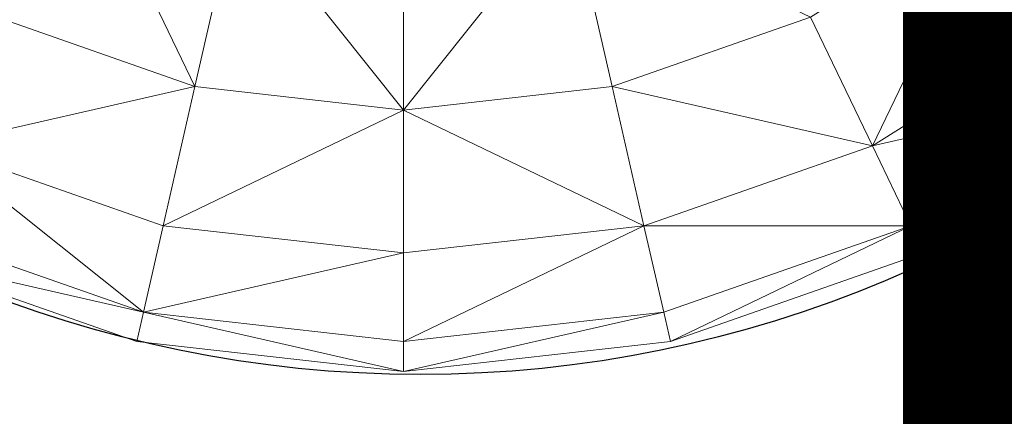
# Model space of a CAD drawing. Units: metres. Extents: x -0.119 to 0.097, y -0.251 to -0.002.
# Drawn here: x -0.015 to 0.023, y -0.186 to -0.17 of the extents above; entities that cross this region are included whole.
import ezdxf
from ezdxf.enums import TextEntityAlignment as Align

# ---------------------------------------------------------------- set-up
doc = ezdxf.new("R2010")
doc.units = ezdxf.units.M
doc.header["$LTSCALE"] = 1000
for name, color, linetype in [('Mobilier 2D', 202, 'Continuous'), ('Mobilier 2D texte', 6, 'Continuous'), ('Mobilier 3D', 7, 'Continuous')]:
    doc.layers.add(name, color=color, linetype=linetype)
doc.styles.add('STYLE1', font='la.shx', dxfattribs={"height": 0.06})

# ---------------------------------------------------------------- blocks, each defined once
blk = doc.blocks.new('laplic')
at = {"layer": 'Mobilier 2D'}
blk.add_circle((0.000659, -0.13778), 0.046464, dxfattribs=at)
at = {"layer": 'Mobilier 2D texte', "style": 'STYLE1'}
blk.add_text('la plic', height=0.06, dxfattribs=at).set_placement((-0.126509, -0.251035), align=Align.BOTTOM_LEFT)
at = {"layer": 'Mobilier 3D', "color": 40, "linetype": 'Continuous', "lineweight": 0}
mesh = blk.add_polyface(dxfattribs=at)
corners = [(-0.012609, -0.163684, 1.55075), (-0.015815, -0.17034, 1.543363), (-0.008105, -0.173038, 1.543363)]
mesh.append_faces([[corners[k] for k in face] for face in [(0, 1, 2)]], dxfattribs={"color": 40})
mesh = blk.add_polyface(dxfattribs=at)
corners = [(-0.015815, -0.17034, 1.485186), (-0.012609, -0.163684, 1.477799), (-0.008105, -0.173038, 1.485186)]
mesh.append_faces([[corners[k] for k in face] for face in [(0, 1, 2)]], dxfattribs={"color": 40})
mesh = blk.add_polyface(dxfattribs=at)
corners = [(-0.012609, -0.163684, 1.55075), (-0.008105, -0.173038, 1.543363), (-0.006461, -0.165836, 1.55075)]
mesh.append_faces([[corners[k] for k in face] for face in [(0, 1, 2)]], dxfattribs={"color": 40})
mesh = blk.add_polyface(dxfattribs=at)
corners = [(-0.012609, -0.163684, 1.477799), (-0.006461, -0.165836, 1.477799), (-0.008105, -0.173038, 1.485186)]
mesh.append_faces([[corners[k] for k in face] for face in [(0, 1, 2)]], dxfattribs={"color": 40})
mesh = blk.add_polyface(dxfattribs=at)
corners = [(-0.006461, -0.165836, 1.55075), (-0.008105, -0.173038, 1.543363), (0.000012, -0.173953, 1.543363)]
mesh.append_faces([[corners[k] for k in face] for face in [(0, 1, 2)]], dxfattribs={"color": 40})
mesh = blk.add_polyface(dxfattribs=at)
corners = [(-0.008105, -0.173038, 1.485186), (-0.006461, -0.165836, 1.477799), (0.000012, -0.173953, 1.485186)]
mesh.append_faces([[corners[k] for k in face] for face in [(0, 1, 2)]], dxfattribs={"color": 40})
mesh = blk.add_polyface(dxfattribs=at)
corners = [(-0.006461, -0.165836, 1.55075), (0.000012, -0.173953, 1.543363), (0.000012, -0.166565, 1.55075)]
mesh.append_faces([[corners[k] for k in face] for face in [(0, 1, 2)]], dxfattribs={"color": 40})
mesh = blk.add_polyface(dxfattribs=at)
corners = [(-0.006461, -0.165836, 1.477799), (0.000012, -0.166565, 1.477799), (0.000012, -0.173953, 1.485186)]
mesh.append_faces([[corners[k] for k in face] for face in [(0, 1, 2)]], dxfattribs={"color": 40})
mesh = blk.add_polyface(dxfattribs=at)
corners = [(0.000012, -0.166565, 1.55075), (0.000012, -0.173953, 1.543363), (0.006485, -0.165836, 1.55075)]
mesh.append_faces([[corners[k] for k in face] for face in [(0, 1, 2)]], dxfattribs={"color": 40})
mesh = blk.add_polyface(dxfattribs=at)
corners = [(0.000012, -0.173953, 1.543363), (0.008128, -0.173038, 1.543363), (0.006485, -0.165836, 1.55075)]
mesh.append_faces([[corners[k] for k in face] for face in [(0, 1, 2)]], dxfattribs={"color": 40})
mesh = blk.add_polyface(dxfattribs=at)
corners = [(0.000012, -0.173953, 1.485186), (0.000012, -0.166565, 1.477799), (0.006485, -0.165836, 1.477799)]
mesh.append_faces([[corners[k] for k in face] for face in [(0, 1, 2)]], dxfattribs={"color": 40})
mesh = blk.add_polyface(dxfattribs=at)
corners = [(0.000012, -0.173953, 1.485186), (0.006485, -0.165836, 1.477799), (0.008128, -0.173038, 1.485186)]
mesh.append_faces([[corners[k] for k in face] for face in [(0, 1, 2)]], dxfattribs={"color": 40})
mesh = blk.add_polyface(dxfattribs=at)
corners = [(0.006485, -0.165836, 1.55075), (0.008128, -0.173038, 1.543363), (0.015838, -0.17034, 1.543363)]
mesh.append_faces([[corners[k] for k in face] for face in [(0, 1, 2)]], dxfattribs={"color": 40})
mesh = blk.add_polyface(dxfattribs=at)
corners = [(0.008128, -0.173038, 1.485186), (0.006485, -0.165836, 1.477799), (0.015838, -0.17034, 1.485186)]
mesh.append_faces([[corners[k] for k in face] for face in [(0, 1, 2)]], dxfattribs={"color": 40})
mesh = blk.add_polyface(dxfattribs=at)
corners = [(0.015838, -0.17034, 1.543363), (0.01825, -0.175348, 1.534517), (0.022754, -0.165995, 1.543363)]
mesh.append_faces([[corners[k] for k in face] for face in [(0, 1, 2)]], dxfattribs={"color": 40})
mesh = blk.add_polyface(dxfattribs=at)
corners = [(0.01825, -0.175348, 1.494032), (0.015838, -0.17034, 1.485186), (0.022754, -0.165995, 1.485186)]
mesh.append_faces([[corners[k] for k in face] for face in [(0, 1, 2)]], dxfattribs={"color": 40})
mesh = blk.add_polyface(dxfattribs=at)
corners = [(0.01825, -0.175348, 1.534517), (0.02622, -0.17034, 1.534517), (0.022754, -0.165995, 1.543363)]
mesh.append_faces([[corners[k] for k in face] for face in [(0, 1, 2)]], dxfattribs={"color": 40})
mesh = blk.add_polyface(dxfattribs=at)
corners = [(0.01825, -0.175348, 1.494032), (0.022754, -0.165995, 1.485186), (0.02622, -0.17034, 1.494032)]
mesh.append_faces([[corners[k] for k in face] for face in [(0, 1, 2)]], dxfattribs={"color": 40})
mesh = blk.add_polyface(dxfattribs=at)
corners = [(-0.015815, -0.17034, 1.543363), (-0.018226, -0.175348, 1.534517), (-0.008105, -0.173038, 1.543363)]
mesh.append_faces([[corners[k] for k in face] for face in [(0, 1, 2)]], dxfattribs={"color": 40})
mesh = blk.add_polyface(dxfattribs=at)
corners = [(-0.018226, -0.175348, 1.494032), (-0.015815, -0.17034, 1.485186), (-0.008105, -0.173038, 1.485186)]
mesh.append_faces([[corners[k] for k in face] for face in [(0, 1, 2)]], dxfattribs={"color": 40})
mesh = blk.add_polyface(dxfattribs=at)
corners = [(0.008128, -0.173038, 1.543363), (0.01825, -0.175348, 1.534517), (0.015838, -0.17034, 1.543363)]
mesh.append_faces([[corners[k] for k in face] for face in [(0, 1, 2)]], dxfattribs={"color": 40})
mesh = blk.add_polyface(dxfattribs=at)
corners = [(0.008128, -0.173038, 1.485186), (0.015838, -0.17034, 1.485186), (0.01825, -0.175348, 1.494032)]
mesh.append_faces([[corners[k] for k in face] for face in [(0, 1, 2)]], dxfattribs={"color": 40})
mesh = blk.add_polyface(dxfattribs=at)
corners = [(0.01825, -0.175348, 1.534517), (0.028371, -0.173038, 1.524656), (0.02622, -0.17034, 1.534517)]
mesh.append_faces([[corners[k] for k in face] for face in [(0, 1, 2)]], dxfattribs={"color": 40})
mesh = blk.add_polyface(dxfattribs=at)
corners = [(0.01825, -0.175348, 1.494032), (0.02622, -0.17034, 1.494032), (0.028371, -0.173038, 1.503893)]
mesh.append_faces([[corners[k] for k in face] for face in [(0, 1, 2)]], dxfattribs={"color": 40})
mesh = blk.add_polyface(dxfattribs=at)
corners = [(-0.018226, -0.175348, 1.534517), (-0.009342, -0.178457, 1.534517), (-0.008105, -0.173038, 1.543363)]
mesh.append_faces([[corners[k] for k in face] for face in [(0, 1, 2)]], dxfattribs={"color": 40})
mesh = blk.add_polyface(dxfattribs=at)
corners = [(-0.018226, -0.175348, 1.494032), (-0.008105, -0.173038, 1.485186), (-0.009342, -0.178457, 1.494032)]
mesh.append_faces([[corners[k] for k in face] for face in [(0, 1, 2)]], dxfattribs={"color": 40})
mesh = blk.add_polyface(dxfattribs=at)
corners = [(-0.008105, -0.173038, 1.543363), (-0.009342, -0.178457, 1.534517), (0.000012, -0.173953, 1.543363)]
mesh.append_faces([[corners[k] for k in face] for face in [(0, 1, 2)]], dxfattribs={"color": 40})
mesh = blk.add_polyface(dxfattribs=at)
corners = [(-0.009342, -0.178457, 1.494032), (-0.008105, -0.173038, 1.485186), (0.000012, -0.173953, 1.485186)]
mesh.append_faces([[corners[k] for k in face] for face in [(0, 1, 2)]], dxfattribs={"color": 40})
mesh = blk.add_polyface(dxfattribs=at)
corners = [(0.000012, -0.173953, 1.543363), (0.009365, -0.178457, 1.534517), (0.008128, -0.173038, 1.543363)]
mesh.append_faces([[corners[k] for k in face] for face in [(0, 1, 2)]], dxfattribs={"color": 40})
mesh = blk.add_polyface(dxfattribs=at)
corners = [(0.000012, -0.173953, 1.485186), (0.008128, -0.173038, 1.485186), (0.009365, -0.178457, 1.494032)]
mesh.append_faces([[corners[k] for k in face] for face in [(0, 1, 2)]], dxfattribs={"color": 40})
mesh = blk.add_polyface(dxfattribs=at)
corners = [(0.008128, -0.173038, 1.543363), (0.009365, -0.178457, 1.534517), (0.01825, -0.175348, 1.534517)]
mesh.append_faces([[corners[k] for k in face] for face in [(0, 1, 2)]], dxfattribs={"color": 40})
mesh = blk.add_polyface(dxfattribs=at)
corners = [(0.009365, -0.178457, 1.494032), (0.008128, -0.173038, 1.485186), (0.01825, -0.175348, 1.494032)]
mesh.append_faces([[corners[k] for k in face] for face in [(0, 1, 2)]], dxfattribs={"color": 40})
mesh = blk.add_polyface(dxfattribs=at)
corners = [(0.01825, -0.175348, 1.534517), (0.019747, -0.178457, 1.524656), (0.028371, -0.173038, 1.524656)]
mesh.append_faces([[corners[k] for k in face] for face in [(0, 1, 2)]], dxfattribs={"color": 40})
mesh = blk.add_polyface(dxfattribs=at)
corners = [(0.019747, -0.178457, 1.503893), (0.01825, -0.175348, 1.494032), (0.028371, -0.173038, 1.503893)]
mesh.append_faces([[corners[k] for k in face] for face in [(0, 1, 2)]], dxfattribs={"color": 40})
mesh = blk.add_polyface(dxfattribs=at)
corners = [(0.019747, -0.178457, 1.524656), (0.0291, -0.173953, 1.514275), (0.028371, -0.173038, 1.524656)]
mesh.append_faces([[corners[k] for k in face] for face in [(0, 1, 2)]], dxfattribs={"color": 40})
mesh = blk.add_polyface(dxfattribs=at)
corners = [(0.019747, -0.178457, 1.503893), (0.028371, -0.173038, 1.503893), (0.0291, -0.173953, 1.514275)]
mesh.append_faces([[corners[k] for k in face] for face in [(0, 1, 2)]], dxfattribs={"color": 40})
mesh = blk.add_polyface(dxfattribs=at)
corners = [(-0.009342, -0.178457, 1.534517), (0.000012, -0.179511, 1.534517), (0.000012, -0.173953, 1.543363)]
mesh.append_faces([[corners[k] for k in face] for face in [(0, 1, 2)]], dxfattribs={"color": 40})
mesh = blk.add_polyface(dxfattribs=at)
corners = [(-0.009342, -0.178457, 1.494032), (0.000012, -0.173953, 1.485186), (0.000012, -0.179511, 1.494032)]
mesh.append_faces([[corners[k] for k in face] for face in [(0, 1, 2)]], dxfattribs={"color": 40})
mesh = blk.add_polyface(dxfattribs=at)
corners = [(0.000012, -0.173953, 1.543363), (0.000012, -0.179511, 1.534517), (0.009365, -0.178457, 1.534517)]
mesh.append_faces([[corners[k] for k in face] for face in [(0, 1, 2)]], dxfattribs={"color": 40})
mesh = blk.add_polyface(dxfattribs=at)
corners = [(0.000012, -0.179511, 1.494032), (0.000012, -0.173953, 1.485186), (0.009365, -0.178457, 1.494032)]
mesh.append_faces([[corners[k] for k in face] for face in [(0, 1, 2)]], dxfattribs={"color": 40})
mesh = blk.add_polyface(dxfattribs=at)
corners = [(0.019747, -0.178457, 1.524656), (0.020254, -0.179511, 1.514275), (0.0291, -0.173953, 1.514275)]
mesh.append_faces([[corners[k] for k in face] for face in [(0, 1, 2)]], dxfattribs={"color": 40})
mesh = blk.add_polyface(dxfattribs=at)
corners = [(0.020254, -0.179511, 1.514275), (0.019747, -0.178457, 1.503893), (0.0291, -0.173953, 1.514275)]
mesh.append_faces([[corners[k] for k in face] for face in [(0, 1, 2)]], dxfattribs={"color": 40})
mesh = blk.add_polyface(dxfattribs=at)
corners = [(-0.018226, -0.175348, 1.534517), (-0.019723, -0.178457, 1.524656), (-0.01011, -0.181821, 1.524656)]
mesh.append_faces([[corners[k] for k in face] for face in [(0, 1, 2)]], dxfattribs={"color": 40})
mesh = blk.add_polyface(dxfattribs=at)
corners = [(-0.019723, -0.178457, 1.503893), (-0.018226, -0.175348, 1.494032), (-0.01011, -0.181821, 1.503893)]
mesh.append_faces([[corners[k] for k in face] for face in [(0, 1, 2)]], dxfattribs={"color": 40})
mesh = blk.add_polyface(dxfattribs=at)
corners = [(-0.018226, -0.175348, 1.534517), (-0.01011, -0.181821, 1.524656), (-0.009342, -0.178457, 1.534517)]
mesh.append_faces([[corners[k] for k in face] for face in [(0, 1, 2)]], dxfattribs={"color": 40})
mesh = blk.add_polyface(dxfattribs=at)
corners = [(-0.018226, -0.175348, 1.494032), (-0.009342, -0.178457, 1.494032), (-0.01011, -0.181821, 1.503893)]
mesh.append_faces([[corners[k] for k in face] for face in [(0, 1, 2)]], dxfattribs={"color": 40})
mesh = blk.add_polyface(dxfattribs=at)
corners = [(0.009365, -0.178457, 1.534517), (0.019747, -0.178457, 1.524656), (0.01825, -0.175348, 1.534517)]
mesh.append_faces([[corners[k] for k in face] for face in [(0, 1, 2)]], dxfattribs={"color": 40})
mesh = blk.add_polyface(dxfattribs=at)
corners = [(0.009365, -0.178457, 1.494032), (0.01825, -0.175348, 1.494032), (0.019747, -0.178457, 1.503893)]
mesh.append_faces([[corners[k] for k in face] for face in [(0, 1, 2)]], dxfattribs={"color": 40})
mesh = blk.add_polyface(dxfattribs=at)
corners = [(-0.019723, -0.178457, 1.524656), (-0.020231, -0.179511, 1.514275), (-0.01011, -0.181821, 1.524656)]
mesh.append_faces([[corners[k] for k in face] for face in [(0, 1, 2)]], dxfattribs={"color": 40})
mesh = blk.add_polyface(dxfattribs=at)
corners = [(-0.020231, -0.179511, 1.514275), (-0.019723, -0.178457, 1.503893), (-0.01011, -0.181821, 1.503893)]
mesh.append_faces([[corners[k] for k in face] for face in [(0, 1, 2)]], dxfattribs={"color": 40})
mesh = blk.add_polyface(dxfattribs=at)
corners = [(-0.009342, -0.178457, 1.534517), (-0.01011, -0.181821, 1.524656), (0.000012, -0.179511, 1.534517)]
mesh.append_faces([[corners[k] for k in face] for face in [(0, 1, 2)]], dxfattribs={"color": 40})
mesh = blk.add_polyface(dxfattribs=at)
corners = [(-0.01011, -0.181821, 1.503893), (-0.009342, -0.178457, 1.494032), (0.000012, -0.179511, 1.494032)]
mesh.append_faces([[corners[k] for k in face] for face in [(0, 1, 2)]], dxfattribs={"color": 40})
mesh = blk.add_polyface(dxfattribs=at)
corners = [(0.000012, -0.179511, 1.534517), (0.000012, -0.182961, 1.524656), (0.009365, -0.178457, 1.534517)]
mesh.append_faces([[corners[k] for k in face] for face in [(0, 1, 2)]], dxfattribs={"color": 40})
mesh = blk.add_polyface(dxfattribs=at)
corners = [(0.000012, -0.182961, 1.524656), (0.010133, -0.181821, 1.524656), (0.009365, -0.178457, 1.534517)]
mesh.append_faces([[corners[k] for k in face] for face in [(0, 1, 2)]], dxfattribs={"color": 40})
mesh = blk.add_polyface(dxfattribs=at)
corners = [(0.000012, -0.182961, 1.503893), (0.000012, -0.179511, 1.494032), (0.009365, -0.178457, 1.494032)]
mesh.append_faces([[corners[k] for k in face] for face in [(0, 1, 2)]], dxfattribs={"color": 40})
mesh = blk.add_polyface(dxfattribs=at)
corners = [(0.000012, -0.182961, 1.503893), (0.009365, -0.178457, 1.494032), (0.010133, -0.181821, 1.503893)]
mesh.append_faces([[corners[k] for k in face] for face in [(0, 1, 2)]], dxfattribs={"color": 40})
mesh = blk.add_polyface(dxfattribs=at)
corners = [(0.009365, -0.178457, 1.534517), (0.010133, -0.181821, 1.524656), (0.019747, -0.178457, 1.524656)]
mesh.append_faces([[corners[k] for k in face] for face in [(0, 1, 2)]], dxfattribs={"color": 40})
mesh = blk.add_polyface(dxfattribs=at)
corners = [(0.010133, -0.181821, 1.503893), (0.009365, -0.178457, 1.494032), (0.019747, -0.178457, 1.503893)]
mesh.append_faces([[corners[k] for k in face] for face in [(0, 1, 2)]], dxfattribs={"color": 40})
mesh = blk.add_polyface(dxfattribs=at)
corners = [(0.010133, -0.181821, 1.524656), (0.010393, -0.182961, 1.514275), (0.019747, -0.178457, 1.524656)]
mesh.append_faces([[corners[k] for k in face] for face in [(0, 1, 2)]], dxfattribs={"color": 40})
mesh = blk.add_polyface(dxfattribs=at)
corners = [(0.010393, -0.182961, 1.514275), (0.010133, -0.181821, 1.503893), (0.019747, -0.178457, 1.503893)]
mesh.append_faces([[corners[k] for k in face] for face in [(0, 1, 2)]], dxfattribs={"color": 40})
mesh = blk.add_polyface(dxfattribs=at)
corners = [(0.010393, -0.182961, 1.514275), (0.020254, -0.179511, 1.514275), (0.019747, -0.178457, 1.524656)]
mesh.append_faces([[corners[k] for k in face] for face in [(0, 1, 2)]], dxfattribs={"color": 40})
mesh = blk.add_polyface(dxfattribs=at)
corners = [(0.010393, -0.182961, 1.514275), (0.019747, -0.178457, 1.503893), (0.020254, -0.179511, 1.514275)]
mesh.append_faces([[corners[k] for k in face] for face in [(0, 1, 2)]], dxfattribs={"color": 40})
mesh = blk.add_polyface(dxfattribs=at)
corners = [(-0.020231, -0.179511, 1.514275), (-0.01037, -0.182961, 1.514275), (-0.01011, -0.181821, 1.524656)]
mesh.append_faces([[corners[k] for k in face] for face in [(0, 1, 2)]], dxfattribs={"color": 40})
mesh = blk.add_polyface(dxfattribs=at)
corners = [(-0.020231, -0.179511, 1.514275), (-0.01011, -0.181821, 1.503893), (-0.01037, -0.182961, 1.514275)]
mesh.append_faces([[corners[k] for k in face] for face in [(0, 1, 2)]], dxfattribs={"color": 40})
mesh = blk.add_polyface(dxfattribs=at)
corners = [(-0.01011, -0.181821, 1.524656), (0.000012, -0.182961, 1.524656), (0.000012, -0.179511, 1.534517)]
mesh.append_faces([[corners[k] for k in face] for face in [(0, 1, 2)]], dxfattribs={"color": 40})
mesh = blk.add_polyface(dxfattribs=at)
corners = [(-0.01011, -0.181821, 1.503893), (0.000012, -0.179511, 1.494032), (0.000012, -0.182961, 1.503893)]
mesh.append_faces([[corners[k] for k in face] for face in [(0, 1, 2)]], dxfattribs={"color": 40})
mesh = blk.add_polyface(dxfattribs=at)
corners = [(-0.01011, -0.181821, 1.524656), (-0.01037, -0.182961, 1.514275), (0.000012, -0.184131, 1.514275)]
mesh.append_faces([[corners[k] for k in face] for face in [(0, 1, 2)]], dxfattribs={"color": 40})
mesh = blk.add_polyface(dxfattribs=at)
corners = [(-0.01037, -0.182961, 1.514275), (-0.01011, -0.181821, 1.503893), (0.000012, -0.184131, 1.514275)]
mesh.append_faces([[corners[k] for k in face] for face in [(0, 1, 2)]], dxfattribs={"color": 40})
mesh = blk.add_polyface(dxfattribs=at)
corners = [(-0.01011, -0.181821, 1.524656), (0.000012, -0.184131, 1.514275), (0.000012, -0.182961, 1.524656)]
mesh.append_faces([[corners[k] for k in face] for face in [(0, 1, 2)]], dxfattribs={"color": 40})
mesh = blk.add_polyface(dxfattribs=at)
corners = [(-0.01011, -0.181821, 1.503893), (0.000012, -0.182961, 1.503893), (0.000012, -0.184131, 1.514275)]
mesh.append_faces([[corners[k] for k in face] for face in [(0, 1, 2)]], dxfattribs={"color": 40})
mesh = blk.add_polyface(dxfattribs=at)
corners = [(0.000012, -0.182961, 1.524656), (0.000012, -0.184131, 1.514275), (0.010133, -0.181821, 1.524656)]
mesh.append_faces([[corners[k] for k in face] for face in [(0, 1, 2)]], dxfattribs={"color": 40})
mesh = blk.add_polyface(dxfattribs=at)
corners = [(0.000012, -0.184131, 1.514275), (0.010393, -0.182961, 1.514275), (0.010133, -0.181821, 1.524656)]
mesh.append_faces([[corners[k] for k in face] for face in [(0, 1, 2)]], dxfattribs={"color": 40})
mesh = blk.add_polyface(dxfattribs=at)
corners = [(0.000012, -0.184131, 1.514275), (0.000012, -0.182961, 1.503893), (0.010133, -0.181821, 1.503893)]
mesh.append_faces([[corners[k] for k in face] for face in [(0, 1, 2)]], dxfattribs={"color": 40})
mesh = blk.add_polyface(dxfattribs=at)
corners = [(0.000012, -0.184131, 1.514275), (0.010133, -0.181821, 1.503893), (0.010393, -0.182961, 1.514275)]
mesh.append_faces([[corners[k] for k in face] for face in [(0, 1, 2)]], dxfattribs={"color": 40})

msp = doc.modelspace()

# ---------------------------------------------------------------- block references
msp.add_blockref('laplic', (0, 0))

doc.saveas('drawing.dxf')
